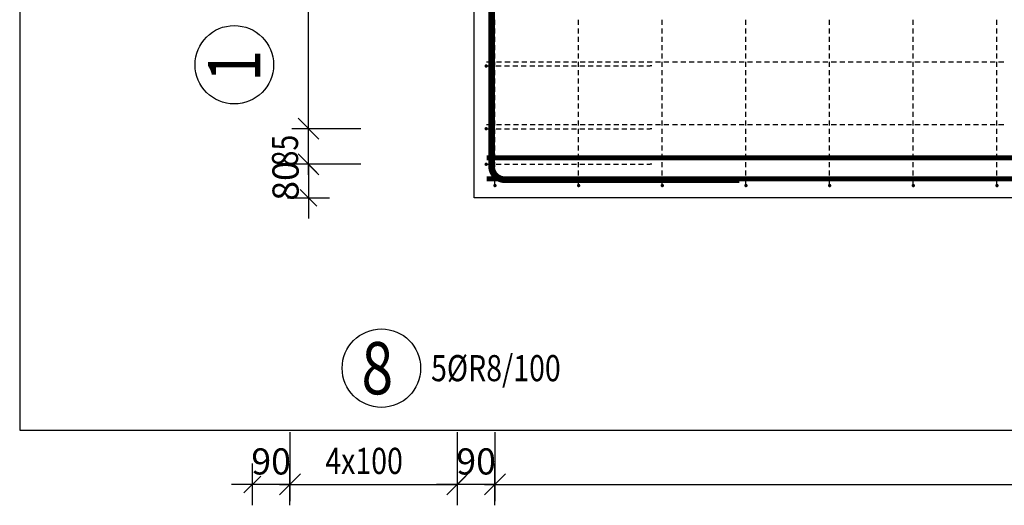
# Model space of a CAD drawing. Units: millimetres. Extents: x -83014 to -67264, y -36588 to -19738.
# Drawn here: x -81674 to -79320, y -32147 to -30985 of the extents above; entities that cross this region are included whole.
import ezdxf

# ---------------------------------------------------------------- set-up
doc = ezdxf.new("R2010")
doc.units = ezdxf.units.MM
doc.header["$LTSCALE"] = 20
doc.layers.add('CUTVIEWLIMITS', color=1, linetype='Continuous', plot=False)
for name, color, linetype in [('K-KOTY', 151, 'Continuous'), ('K-TVAR', 2, 'Continuous'), ('Kóty_POPIS_ŘADY', 2, 'Continuous'), ('P_PŘÍČNÉ-HORNÍ', 31, 'Continuous'), ('Polp_POLOŽKA', 2, 'Continuous')]:
    doc.layers.add(name, color=color, linetype=linetype)
doc.styles.add('KCE-text', font='romans.shx', dxfattribs={"width": 0.8, "height": 62.5})
doc.styles.add('RomanS', font='romans.shx', dxfattribs={"width": 0.7})
doc.dimstyles.new('KCE-25', dxfattribs={"dimscale": 25, "dimtxt": 2.5, "dimasz": 1, "dimexe": 1.25, "dimexo": 0.625, "dimtad": 1, "dimdec": 0, "dimtxsty": 'RomanS', "dimblk": 'dim_end', "dimcen": 2.5, "dimse1": 1, "dimse2": 1, "dimclrt": 2, "dimadec": 1, "dimazin": 0, "dimtfac": 1, "dimtdec": 0, "dimtix": 1, "dimtmove": 2, "dimatfit": 3, "dimldrblk": 'dim_end', "dimfxl": 1, "dimarcsym": 0})

# ---------------------------------------------------------------- blocks, each defined once
blk = doc.blocks.new('dim_end')
for p, q in [((0, 2), (0, -2)), ((1, 0), (-1, 0)), ((-0.8, -0.8), (0.8, 0.8))]:
    blk.add_line(p, q)
blk = doc.blocks.new('*D666')
at = {"layer": 'Defpoints', "color": 0, "ltscale": 0.5, "transparency": 16777216}
for p in [(-80627.6, -31971.7), (-80537.6, -31971.7), (-80627.6, -32096.7)]:
    blk.add_point(p, dxfattribs=at)
at = {"layer": 'K-KOTY', "color": 0, "lineweight": -2, "ltscale": 0.5, "transparency": 16777216}
for p, q in [((-80652.6, -32096.7), (-80677.6, -32096.7)), ((-80537.6, -32096.7), (-80627.6, -32096.7)), ((-80512.6, -32096.7), (-80487.6, -32096.7))]:
    blk.add_line(p, q, dxfattribs=at)
at = {"layer": 'K-KOTY', "color": 0, "lineweight": -2, "ltscale": 0.5, "transparency": 16777216, "xscale": 25, "yscale": 25, "zscale": 25}
blk.add_blockref('dim_end', (-80627.6, -32096.7), dxfattribs=at)
at = {"layer": 'K-KOTY', "color": 0, "lineweight": -2, "ltscale": 0.5, "transparency": 16777216, "xscale": 25, "yscale": 25, "zscale": 25, "rotation": 180}
blk.add_blockref('dim_end', (-80537.6, -32096.7), dxfattribs=at)
at = {"layer": 'K-KOTY', "color": 2, "ltscale": 0.5, "transparency": 16777216, "insert": (-80582.6, -32049.8), "char_height": 62.5, "attachment_point": 5, "style": 'RomanS'}
blk.add_mtext('90', dxfattribs=at)
blk = doc.blocks.new('*D667')
at = {"layer": 'Defpoints', "color": 0, "ltscale": 0.5, "transparency": 16777216}
for p in [(-81027.6, -30302.1), (-81117.6, -30331.1), (-81117.6, -32096.7)]:
    blk.add_point(p, dxfattribs=at)
at = {"layer": 'K-KOTY', "color": 0, "lineweight": -2, "ltscale": 0.5, "transparency": 16777216}
for p, q in [((-81142.6, -32096.7), (-81167.6, -32096.7)), ((-81027.6, -32096.7), (-81117.6, -32096.7)), ((-81002.6, -32096.7), (-80977.6, -32096.7))]:
    blk.add_line(p, q, dxfattribs=at)
at = {"layer": 'K-KOTY', "color": 0, "lineweight": -2, "ltscale": 0.5, "transparency": 16777216, "xscale": 25, "yscale": 25, "zscale": 25}
blk.add_blockref('dim_end', (-81117.6, -32096.7), dxfattribs=at)
at = {"layer": 'K-KOTY', "color": 0, "lineweight": -2, "ltscale": 0.5, "transparency": 16777216, "xscale": 25, "yscale": 25, "zscale": 25, "rotation": 180}
blk.add_blockref('dim_end', (-81027.6, -32096.7), dxfattribs=at)
at = {"layer": 'K-KOTY', "color": 2, "ltscale": 0.5, "transparency": 16777216, "insert": (-81072.6, -32049.8), "char_height": 62.5, "attachment_point": 5, "style": 'RomanS'}
blk.add_mtext('90', dxfattribs=at)
blk = doc.blocks.new('*D671')
at = {"layer": 'Defpoints', "color": 0, "ltscale": 0.5, "transparency": 16777216}
for p in [(-80558.6, -31331.1), (-80983.2, -31411.1), (-80587.6, -31411.1)]:
    blk.add_point(p, dxfattribs=at)
at = {"layer": 'K-KOTY', "color": 0, "lineweight": -2, "ltscale": 0.5, "transparency": 16777216}
for p, q in [((-80983.2, -31306.1), (-80983.2, -31281.1)), ((-80983.2, -31331.1), (-80983.2, -31411.1)), ((-80983.2, -31436.1), (-80983.2, -31461.1))]:
    blk.add_line(p, q, dxfattribs=at)
at = {"layer": 'K-KOTY', "color": 0, "lineweight": -2, "ltscale": 0.5, "transparency": 16777216, "xscale": 25, "yscale": 25, "zscale": 25}
for p, rotation in [((-80983.2, -31331.1), 270), ((-80983.2, -31411.1), 90)]:
    blk.add_blockref('dim_end', p, dxfattribs=dict(at, rotation=rotation))
at = {"layer": 'K-KOTY', "color": 2, "ltscale": 0.5, "transparency": 16777216, "insert": (-81030.1, -31371.1), "char_height": 62.5, "attachment_point": 5, "rotation": 90, "style": 'RomanS'}
blk.add_mtext('80', dxfattribs=at)

msp = doc.modelspace()

# ---------------------------------------------------------------- linework, layer by layer
at = {"layer": 'CUTVIEWLIMITS'}
msp.add_lwpolyline([(-81673.6, -31967.1), (-75001.6, -31967.1), (-75001.6, -29505.1), (-81673.6, -29505.1)], close=True, dxfattribs=at)
at = {"layer": 'K-TVAR', "color": 7}
for p, q in [((-80587.6, -31411.1), (-80587.6, -30431.1)), ((-76087.6, -31411.1), (-80587.6, -31411.1))]:
    msp.add_line(p, q, dxfattribs=at)
at = {"layer": 'Kóty_POPIS_ŘADY', "color": 151}
for p, q in [((-80983.2, -31331.1), (-80983.2, -30496.1)), ((-81008.2, -31221.1), (-80958.2, -31271.1)), ((-80958.2, -31271.1), (-81008.2, -31221.1)), ((-80858.2, -31246.1), (-81023.2, -31246.1)), ((-81008.2, -31306.1), (-80958.2, -31356.1)), ((-80858.2, -31331.1), (-81023.2, -31331.1)), ((-81027.6, -31971.7), (-81027.6, -32136.7)), ((-80627.6, -31971.7), (-80627.6, -32136.7)), ((-80537.6, -31971.7), (-80537.6, -32136.7)), ((-81002.6, -32071.7), (-81052.6, -32121.7)), ((-80652.6, -32121.7), (-80602.6, -32071.7)), ((-80512.6, -32071.7), (-80562.6, -32121.7)), ((-81027.6, -32096.7), (-80627.6, -32096.7)), ((-80537.6, -32096.7), (-76137.6, -32096.7))]:
    msp.add_line(p, q, dxfattribs=at)
at = {"layer": 'P_PŘÍČNÉ-HORNÍ'}
for points in [[(-79953.6, -31368.1, 16, 16, 0), (-80513.6, -31368.1, 16, 16, -0.414214), (-80545.6, -31336.1, 16, 16, 0), (-80545.6, -30136.1, 16, 16, -0.414214), (-80513.6, -30104.1, 16, 16, 0), (-79953.6, -30104.1, 16, 16, 0)], [(-80557.6, -31316.1, 12, 12, 0), (-76117.6, -31316.1, 12, 12, 0)], [(-80557.6, -31366.1, 12, 12, 0), (-76117.6, -31366.1, 12, 12, 0)]]:
    msp.add_lwpolyline(points, format="xyseb", dxfattribs=at)
for points in [[(-80537.6, -30998.1), (-80537.6, -30986.1)], [(-80337.6, -30998.1), (-80337.6, -30986.1)], [(-80137.6, -30998.1), (-80137.6, -30986.1)], [(-79937.6, -30998.1), (-79937.6, -30986.1)], [(-79737.6, -30998.1), (-79737.6, -30986.1)], [(-79537.6, -30998.1), (-79537.6, -30986.1)], [(-79337.6, -30998.1), (-79337.6, -30986.1)], [(-80537.6, -31018.1), (-80537.6, -31006.1)], [(-80337.6, -31018.1), (-80337.6, -31006.1)], [(-80137.6, -31018.1), (-80137.6, -31006.1)], [(-79937.6, -31018.1), (-79937.6, -31006.1)], [(-79737.6, -31018.1), (-79737.6, -31006.1)], [(-79537.6, -31018.1), (-79537.6, -31006.1)], [(-79337.6, -31018.1), (-79337.6, -31006.1)], [(-80537.6, -31038.1), (-80537.6, -31026.1)], [(-80337.6, -31038.1), (-80337.6, -31026.1)], [(-80137.6, -31038.1), (-80137.6, -31026.1)], [(-79937.6, -31038.1), (-79937.6, -31026.1)], [(-79737.6, -31038.1), (-79737.6, -31026.1)], [(-79537.6, -31038.1), (-79537.6, -31026.1)], [(-79337.6, -31038.1), (-79337.6, -31026.1)], [(-80537.6, -31058.1), (-80537.6, -31046.1)], [(-80537.6, -31078.1), (-80537.6, -31066.1)], [(-80337.6, -31058.1), (-80337.6, -31046.1)], [(-80337.6, -31078.1), (-80337.6, -31066.1)], [(-80137.6, -31058.1), (-80137.6, -31046.1)], [(-80137.6, -31078.1), (-80137.6, -31066.1)], [(-79937.6, -31058.1), (-79937.6, -31046.1)], [(-79937.6, -31078.1), (-79937.6, -31066.1)], [(-79737.6, -31058.1), (-79737.6, -31046.1)], [(-79737.6, -31078.1), (-79737.6, -31066.1)], [(-79537.6, -31058.1), (-79537.6, -31046.1)], [(-79537.6, -31078.1), (-79537.6, -31066.1)], [(-79337.6, -31058.1), (-79337.6, -31046.1)], [(-79337.6, -31078.1), (-79337.6, -31066.1)], [(-80557.6, -31086.1), (-80553.6, -31086.1)], [(-80557.6, -31086.1), (-80553.6, -31086.1)], [(-80553.6, -31086.1), (-80541.6, -31086.1)], [(-80553.6, -31086.1), (-80541.6, -31086.1)], [(-80537.6, -31098.1), (-80537.6, -31086.1)], [(-80533.6, -31086.1), (-80521.6, -31086.1)], [(-80533.6, -31086.1), (-80521.6, -31086.1)], [(-80513.6, -31086.1), (-80501.6, -31086.1)], [(-80513.6, -31086.1), (-80501.6, -31086.1)], [(-80493.6, -31086.1), (-80481.6, -31086.1)], [(-80493.6, -31086.1), (-80481.6, -31086.1)], [(-80473.6, -31086.1), (-80461.6, -31086.1)], [(-80473.6, -31086.1), (-80461.6, -31086.1)], [(-80453.6, -31086.1), (-80441.6, -31086.1)], [(-80453.6, -31086.1), (-80441.6, -31086.1)], [(-80433.6, -31086.1), (-80421.6, -31086.1)], [(-80433.6, -31086.1), (-80421.6, -31086.1)], [(-80413.6, -31086.1), (-80401.6, -31086.1)], [(-80413.6, -31086.1), (-80401.6, -31086.1)], [(-80393.6, -31086.1), (-80381.6, -31086.1)], [(-80393.6, -31086.1), (-80381.6, -31086.1)], [(-80373.6, -31086.1), (-80361.6, -31086.1)], [(-80373.6, -31086.1), (-80361.6, -31086.1)], [(-80353.6, -31086.1), (-80341.6, -31086.1)], [(-80353.6, -31086.1), (-80341.6, -31086.1)], [(-80337.6, -31098.1), (-80337.6, -31086.1)], [(-80333.6, -31086.1), (-80321.6, -31086.1)], [(-80333.6, -31086.1), (-80321.6, -31086.1)], [(-80313.6, -31086.1), (-80301.6, -31086.1)], [(-80313.6, -31086.1), (-80301.6, -31086.1)], [(-80293.6, -31086.1), (-80281.6, -31086.1)], [(-80293.6, -31086.1), (-80281.6, -31086.1)], [(-80273.6, -31086.1), (-80261.6, -31086.1)], [(-80273.6, -31086.1), (-80261.6, -31086.1)], [(-80253.6, -31086.1), (-80241.6, -31086.1)], [(-80253.6, -31086.1), (-80241.6, -31086.1)], [(-80233.6, -31086.1), (-80221.6, -31086.1)], [(-80233.6, -31086.1), (-80221.6, -31086.1)], [(-80213.6, -31086.1), (-80201.6, -31086.1)], [(-80213.6, -31086.1), (-80201.6, -31086.1)], [(-80193.6, -31086.1), (-80181.6, -31086.1)], [(-80193.6, -31086.1), (-80181.6, -31086.1)], [(-80173.6, -31086.1), (-80161.6, -31086.1)], [(-80173.6, -31086.1), (-80161.6, -31086.1)], [(-80153.6, -31086.1), (-80141.6, -31086.1)], [(-80153.6, -31086.1), (-80141.6, -31086.1)], [(-80137.6, -31098.1), (-80137.6, -31086.1)], [(-80133.6, -31086.1), (-80121.6, -31086.1)], [(-80133.6, -31086.1), (-80121.6, -31086.1)], [(-80113.6, -31086.1), (-80101.6, -31086.1)], [(-80113.6, -31086.1), (-80101.6, -31086.1)], [(-80093.6, -31086.1), (-80081.6, -31086.1)], [(-80093.6, -31086.1), (-80081.6, -31086.1)], [(-80073.6, -31086.1), (-80061.6, -31086.1)], [(-80073.6, -31086.1), (-80061.6, -31086.1)], [(-80053.6, -31086.1), (-80041.6, -31086.1)], [(-80053.6, -31086.1), (-80041.6, -31086.1)], [(-80033.6, -31086.1), (-80021.6, -31086.1)], [(-80033.6, -31086.1), (-80021.6, -31086.1)], [(-80013.6, -31086.1), (-80001.6, -31086.1)], [(-80013.6, -31086.1), (-80001.6, -31086.1)], [(-79993.6, -31086.1), (-79981.6, -31086.1)], [(-79993.6, -31086.1), (-79981.6, -31086.1)], [(-79973.6, -31086.1), (-79961.6, -31086.1)], [(-79973.6, -31086.1), (-79961.6, -31086.1)], [(-79953.6, -31086.1), (-79941.6, -31086.1)], [(-79953.6, -31086.1), (-79941.6, -31086.1)], [(-79937.6, -31098.1), (-79937.6, -31086.1)], [(-79933.6, -31086.1), (-79921.6, -31086.1)], [(-79933.6, -31086.1), (-79921.6, -31086.1)], [(-79913.6, -31086.1), (-79901.6, -31086.1)], [(-79913.6, -31086.1), (-79901.6, -31086.1)], [(-79893.6, -31086.1), (-79881.6, -31086.1)], [(-79893.6, -31086.1), (-79881.6, -31086.1)], [(-79873.6, -31086.1), (-79861.6, -31086.1)], [(-79873.6, -31086.1), (-79861.6, -31086.1)], [(-79853.6, -31086.1), (-79841.6, -31086.1)], [(-79853.6, -31086.1), (-79841.6, -31086.1)], [(-79833.6, -31086.1), (-79821.6, -31086.1)], [(-79833.6, -31086.1), (-79821.6, -31086.1)], [(-79813.6, -31086.1), (-79801.6, -31086.1)], [(-79813.6, -31086.1), (-79801.6, -31086.1)], [(-79793.6, -31086.1), (-79781.6, -31086.1)], [(-79793.6, -31086.1), (-79781.6, -31086.1)], [(-79773.6, -31086.1), (-79761.6, -31086.1)], [(-79773.6, -31086.1), (-79761.6, -31086.1)], [(-79753.6, -31086.1), (-79741.6, -31086.1)], [(-79753.6, -31086.1), (-79741.6, -31086.1)], [(-79737.6, -31098.1), (-79737.6, -31086.1)], [(-79733.6, -31086.1), (-79721.6, -31086.1)], [(-79733.6, -31086.1), (-79721.6, -31086.1)], [(-79713.6, -31086.1), (-79701.6, -31086.1)], [(-79713.6, -31086.1), (-79701.6, -31086.1)], [(-79693.6, -31086.1), (-79681.6, -31086.1)], [(-79693.6, -31086.1), (-79681.6, -31086.1)], [(-79673.6, -31086.1), (-79661.6, -31086.1)], [(-79673.6, -31086.1), (-79661.6, -31086.1)], [(-79653.6, -31086.1), (-79641.6, -31086.1)], [(-79653.6, -31086.1), (-79641.6, -31086.1)], [(-79633.6, -31086.1), (-79621.6, -31086.1)], [(-79633.6, -31086.1), (-79621.6, -31086.1)], [(-79613.6, -31086.1), (-79601.6, -31086.1)], [(-79613.6, -31086.1), (-79601.6, -31086.1)], [(-79593.6, -31086.1), (-79581.6, -31086.1)], [(-79593.6, -31086.1), (-79581.6, -31086.1)], [(-79573.6, -31086.1), (-79561.6, -31086.1)], [(-79573.6, -31086.1), (-79561.6, -31086.1)], [(-79553.6, -31086.1), (-79541.6, -31086.1)], [(-79553.6, -31086.1), (-79541.6, -31086.1)], [(-79537.6, -31098.1), (-79537.6, -31086.1)], [(-79533.6, -31086.1), (-79521.6, -31086.1)], [(-79533.6, -31086.1), (-79521.6, -31086.1)], [(-79513.6, -31086.1), (-79501.6, -31086.1)], [(-79513.6, -31086.1), (-79501.6, -31086.1)], [(-79493.6, -31086.1), (-79481.6, -31086.1)], [(-79493.6, -31086.1), (-79481.6, -31086.1)], [(-79473.6, -31086.1), (-79461.6, -31086.1)], [(-79473.6, -31086.1), (-79461.6, -31086.1)], [(-79453.6, -31086.1), (-79441.6, -31086.1)], [(-79453.6, -31086.1), (-79441.6, -31086.1)], [(-79433.6, -31086.1), (-79421.6, -31086.1)], [(-79433.6, -31086.1), (-79421.6, -31086.1)], [(-79413.6, -31086.1), (-79401.6, -31086.1)], [(-79413.6, -31086.1), (-79401.6, -31086.1)], [(-79393.6, -31086.1), (-79381.6, -31086.1)], [(-79393.6, -31086.1), (-79381.6, -31086.1)], [(-79373.6, -31086.1), (-79361.6, -31086.1)], [(-79373.6, -31086.1), (-79361.6, -31086.1)], [(-79353.6, -31086.1), (-79341.6, -31086.1)], [(-79353.6, -31086.1), (-79341.6, -31086.1)], [(-79337.6, -31098.1), (-79337.6, -31086.1)], [(-79333.6, -31086.1), (-79321.6, -31086.1)], [(-79333.6, -31086.1), (-79321.6, -31086.1)], [(-80554.6, -31096.1), (-80542.6, -31096.1)], [(-80537.6, -31118.1), (-80537.6, -31106.1)], [(-80534.6, -31096.1), (-80522.6, -31096.1)], [(-80514.6, -31096.1), (-80502.6, -31096.1)], [(-80494.6, -31096.1), (-80482.6, -31096.1)], [(-80474.6, -31096.1), (-80462.6, -31096.1)], [(-80454.6, -31096.1), (-80442.6, -31096.1)], [(-80434.6, -31096.1), (-80422.6, -31096.1)], [(-80414.6, -31096.1), (-80402.6, -31096.1)], [(-80394.6, -31096.1), (-80382.6, -31096.1)], [(-80374.6, -31096.1), (-80362.6, -31096.1)], [(-80354.6, -31096.1), (-80342.6, -31096.1)], [(-80337.6, -31118.1), (-80337.6, -31106.1)], [(-80334.6, -31096.1), (-80322.6, -31096.1)], [(-80314.6, -31096.1), (-80302.6, -31096.1)], [(-80294.6, -31096.1), (-80282.6, -31096.1)], [(-80274.6, -31096.1), (-80262.6, -31096.1)], [(-80254.6, -31096.1), (-80242.6, -31096.1)], [(-80234.6, -31096.1), (-80222.6, -31096.1)], [(-80214.6, -31096.1), (-80202.6, -31096.1)], [(-80194.6, -31096.1), (-80182.6, -31096.1)], [(-80174.6, -31096.1), (-80166.6, -31096.1)], [(-80162.6, -31096.1), (-80166.6, -31096.1)], [(-80137.6, -31118.1), (-80137.6, -31106.1)], [(-79937.6, -31118.1), (-79937.6, -31106.1)], [(-79737.6, -31118.1), (-79737.6, -31106.1)], [(-79537.6, -31118.1), (-79537.6, -31106.1)], [(-79337.6, -31118.1), (-79337.6, -31106.1)], [(-80537.6, -31138.1), (-80537.6, -31126.1)], [(-80337.6, -31138.1), (-80337.6, -31126.1)], [(-80137.6, -31138.1), (-80137.6, -31126.1)], [(-79937.6, -31138.1), (-79937.6, -31126.1)], [(-79737.6, -31138.1), (-79737.6, -31126.1)], [(-79537.6, -31138.1), (-79537.6, -31126.1)], [(-79337.6, -31138.1), (-79337.6, -31126.1)], [(-80537.6, -31158.1), (-80537.6, -31146.1)], [(-80337.6, -31158.1), (-80337.6, -31146.1)], [(-80137.6, -31158.1), (-80137.6, -31146.1)], [(-79937.6, -31158.1), (-79937.6, -31146.1)], [(-79737.6, -31158.1), (-79737.6, -31146.1)], [(-79537.6, -31158.1), (-79537.6, -31146.1)], [(-79337.6, -31158.1), (-79337.6, -31146.1)], [(-80537.6, -31178.1), (-80537.6, -31166.1)], [(-80337.6, -31178.1), (-80337.6, -31166.1)], [(-80137.6, -31178.1), (-80137.6, -31166.1)], [(-79937.6, -31178.1), (-79937.6, -31166.1)], [(-79737.6, -31178.1), (-79737.6, -31166.1)], [(-79537.6, -31178.1), (-79537.6, -31166.1)], [(-79337.6, -31178.1), (-79337.6, -31166.1)], [(-80537.6, -31198.1), (-80537.6, -31186.1)], [(-80537.6, -31218.1), (-80537.6, -31206.1)], [(-80337.6, -31198.1), (-80337.6, -31186.1)], [(-80337.6, -31218.1), (-80337.6, -31206.1)], [(-80137.6, -31198.1), (-80137.6, -31186.1)], [(-80137.6, -31218.1), (-80137.6, -31206.1)], [(-79937.6, -31198.1), (-79937.6, -31186.1)], [(-79937.6, -31218.1), (-79937.6, -31206.1)], [(-79737.6, -31198.1), (-79737.6, -31186.1)], [(-79737.6, -31218.1), (-79737.6, -31206.1)], [(-79537.6, -31198.1), (-79537.6, -31186.1)], [(-79537.6, -31218.1), (-79537.6, -31206.1)], [(-79337.6, -31198.1), (-79337.6, -31186.1)], [(-79337.6, -31218.1), (-79337.6, -31206.1)], [(-80537.6, -31238.1), (-80537.6, -31226.1)], [(-80337.6, -31238.1), (-80337.6, -31226.1)], [(-80137.6, -31238.1), (-80137.6, -31226.1)], [(-79937.6, -31238.1), (-79937.6, -31226.1)], [(-79737.6, -31238.1), (-79737.6, -31226.1)], [(-79537.6, -31238.1), (-79537.6, -31226.1)], [(-79337.6, -31238.1), (-79337.6, -31226.1)], [(-80557.6, -31236.1), (-80553.6, -31236.1)], [(-80557.6, -31236.1), (-80553.6, -31236.1)], [(-80554.6, -31246.1), (-80542.6, -31246.1)], [(-80553.6, -31236.1), (-80541.6, -31236.1)], [(-80553.6, -31236.1), (-80541.6, -31236.1)], [(-80537.6, -31258.1), (-80537.6, -31246.1)], [(-80534.6, -31246.1), (-80522.6, -31246.1)], [(-80533.6, -31236.1), (-80521.6, -31236.1)], [(-80533.6, -31236.1), (-80521.6, -31236.1)], [(-80514.6, -31246.1), (-80502.6, -31246.1)], [(-80513.6, -31236.1), (-80501.6, -31236.1)], [(-80513.6, -31236.1), (-80501.6, -31236.1)], [(-80494.6, -31246.1), (-80482.6, -31246.1)], [(-80493.6, -31236.1), (-80481.6, -31236.1)], [(-80493.6, -31236.1), (-80481.6, -31236.1)], [(-80474.6, -31246.1), (-80462.6, -31246.1)], [(-80473.6, -31236.1), (-80461.6, -31236.1)], [(-80473.6, -31236.1), (-80461.6, -31236.1)], [(-80454.6, -31246.1), (-80442.6, -31246.1)], [(-80453.6, -31236.1), (-80441.6, -31236.1)], [(-80453.6, -31236.1), (-80441.6, -31236.1)], [(-80434.6, -31246.1), (-80422.6, -31246.1)], [(-80433.6, -31236.1), (-80421.6, -31236.1)], [(-80433.6, -31236.1), (-80421.6, -31236.1)], [(-80414.6, -31246.1), (-80402.6, -31246.1)], [(-80413.6, -31236.1), (-80401.6, -31236.1)], [(-80413.6, -31236.1), (-80401.6, -31236.1)], [(-80394.6, -31246.1), (-80382.6, -31246.1)], [(-80393.6, -31236.1), (-80381.6, -31236.1)], [(-80393.6, -31236.1), (-80381.6, -31236.1)], [(-80374.6, -31246.1), (-80362.6, -31246.1)], [(-80373.6, -31236.1), (-80361.6, -31236.1)], [(-80373.6, -31236.1), (-80361.6, -31236.1)], [(-80354.6, -31246.1), (-80342.6, -31246.1)], [(-80353.6, -31236.1), (-80341.6, -31236.1)], [(-80353.6, -31236.1), (-80341.6, -31236.1)], [(-80337.6, -31258.1), (-80337.6, -31246.1)], [(-80334.6, -31246.1), (-80322.6, -31246.1)], [(-80333.6, -31236.1), (-80321.6, -31236.1)], [(-80333.6, -31236.1), (-80321.6, -31236.1)], [(-80314.6, -31246.1), (-80302.6, -31246.1)], [(-80313.6, -31236.1), (-80301.6, -31236.1)], [(-80313.6, -31236.1), (-80301.6, -31236.1)], [(-80294.6, -31246.1), (-80282.6, -31246.1)], [(-80293.6, -31236.1), (-80281.6, -31236.1)], [(-80293.6, -31236.1), (-80281.6, -31236.1)], [(-80274.6, -31246.1), (-80262.6, -31246.1)], [(-80273.6, -31236.1), (-80261.6, -31236.1)], [(-80273.6, -31236.1), (-80261.6, -31236.1)], [(-80254.6, -31246.1), (-80242.6, -31246.1)], [(-80253.6, -31236.1), (-80241.6, -31236.1)], [(-80253.6, -31236.1), (-80241.6, -31236.1)], [(-80234.6, -31246.1), (-80222.6, -31246.1)], [(-80233.6, -31236.1), (-80221.6, -31236.1)], [(-80233.6, -31236.1), (-80221.6, -31236.1)], [(-80214.6, -31246.1), (-80202.6, -31246.1)], [(-80213.6, -31236.1), (-80201.6, -31236.1)], [(-80213.6, -31236.1), (-80201.6, -31236.1)], [(-80194.6, -31246.1), (-80182.6, -31246.1)], [(-80193.6, -31236.1), (-80181.6, -31236.1)], [(-80193.6, -31236.1), (-80181.6, -31236.1)], [(-80174.6, -31246.1), (-80166.6, -31246.1)], [(-80173.6, -31236.1), (-80161.6, -31236.1)], [(-80173.6, -31236.1), (-80161.6, -31236.1)], [(-80162.6, -31246.1), (-80166.6, -31246.1)], [(-80153.6, -31236.1), (-80141.6, -31236.1)], [(-80153.6, -31236.1), (-80141.6, -31236.1)], [(-80137.6, -31258.1), (-80137.6, -31246.1)], [(-80133.6, -31236.1), (-80121.6, -31236.1)], [(-80133.6, -31236.1), (-80121.6, -31236.1)], [(-80113.6, -31236.1), (-80101.6, -31236.1)], [(-80113.6, -31236.1), (-80101.6, -31236.1)], [(-80093.6, -31236.1), (-80081.6, -31236.1)], [(-80093.6, -31236.1), (-80081.6, -31236.1)], [(-80073.6, -31236.1), (-80061.6, -31236.1)], [(-80073.6, -31236.1), (-80061.6, -31236.1)], [(-80053.6, -31236.1), (-80041.6, -31236.1)], [(-80053.6, -31236.1), (-80041.6, -31236.1)], [(-80033.6, -31236.1), (-80021.6, -31236.1)], [(-80033.6, -31236.1), (-80021.6, -31236.1)], [(-80013.6, -31236.1), (-80001.6, -31236.1)], [(-80013.6, -31236.1), (-80001.6, -31236.1)], [(-79993.6, -31236.1), (-79981.6, -31236.1)], [(-79993.6, -31236.1), (-79981.6, -31236.1)], [(-79973.6, -31236.1), (-79961.6, -31236.1)], [(-79973.6, -31236.1), (-79961.6, -31236.1)], [(-79953.6, -31236.1), (-79941.6, -31236.1)], [(-79953.6, -31236.1), (-79941.6, -31236.1)], [(-79937.6, -31258.1), (-79937.6, -31246.1)], [(-79933.6, -31236.1), (-79921.6, -31236.1)], [(-79933.6, -31236.1), (-79921.6, -31236.1)], [(-79913.6, -31236.1), (-79901.6, -31236.1)], [(-79913.6, -31236.1), (-79901.6, -31236.1)], [(-79893.6, -31236.1), (-79881.6, -31236.1)], [(-79893.6, -31236.1), (-79881.6, -31236.1)], [(-79873.6, -31236.1), (-79861.6, -31236.1)], [(-79873.6, -31236.1), (-79861.6, -31236.1)], [(-79853.6, -31236.1), (-79841.6, -31236.1)], [(-79853.6, -31236.1), (-79841.6, -31236.1)], [(-79833.6, -31236.1), (-79821.6, -31236.1)], [(-79833.6, -31236.1), (-79821.6, -31236.1)], [(-79813.6, -31236.1), (-79801.6, -31236.1)], [(-79813.6, -31236.1), (-79801.6, -31236.1)], [(-79793.6, -31236.1), (-79781.6, -31236.1)], [(-79793.6, -31236.1), (-79781.6, -31236.1)], [(-79773.6, -31236.1), (-79761.6, -31236.1)], [(-79773.6, -31236.1), (-79761.6, -31236.1)], [(-79753.6, -31236.1), (-79741.6, -31236.1)], [(-79753.6, -31236.1), (-79741.6, -31236.1)], [(-79737.6, -31258.1), (-79737.6, -31246.1)], [(-79733.6, -31236.1), (-79721.6, -31236.1)], [(-79733.6, -31236.1), (-79721.6, -31236.1)], [(-79713.6, -31236.1), (-79701.6, -31236.1)], [(-79713.6, -31236.1), (-79701.6, -31236.1)], [(-79693.6, -31236.1), (-79681.6, -31236.1)], [(-79693.6, -31236.1), (-79681.6, -31236.1)], [(-79673.6, -31236.1), (-79661.6, -31236.1)], [(-79673.6, -31236.1), (-79661.6, -31236.1)], [(-79653.6, -31236.1), (-79641.6, -31236.1)], [(-79653.6, -31236.1), (-79641.6, -31236.1)], [(-79633.6, -31236.1), (-79621.6, -31236.1)], [(-79633.6, -31236.1), (-79621.6, -31236.1)], [(-79613.6, -31236.1), (-79601.6, -31236.1)], [(-79613.6, -31236.1), (-79601.6, -31236.1)], [(-79593.6, -31236.1), (-79581.6, -31236.1)], [(-79593.6, -31236.1), (-79581.6, -31236.1)], [(-79573.6, -31236.1), (-79561.6, -31236.1)], [(-79573.6, -31236.1), (-79561.6, -31236.1)], [(-79553.6, -31236.1), (-79541.6, -31236.1)], [(-79553.6, -31236.1), (-79541.6, -31236.1)], [(-79537.6, -31258.1), (-79537.6, -31246.1)], [(-79533.6, -31236.1), (-79521.6, -31236.1)], [(-79533.6, -31236.1), (-79521.6, -31236.1)], [(-79513.6, -31236.1), (-79501.6, -31236.1)], [(-79513.6, -31236.1), (-79501.6, -31236.1)], [(-79493.6, -31236.1), (-79481.6, -31236.1)], [(-79493.6, -31236.1), (-79481.6, -31236.1)], [(-79473.6, -31236.1), (-79461.6, -31236.1)], [(-79473.6, -31236.1), (-79461.6, -31236.1)], [(-79453.6, -31236.1), (-79441.6, -31236.1)], [(-79453.6, -31236.1), (-79441.6, -31236.1)], [(-79433.6, -31236.1), (-79421.6, -31236.1)], [(-79433.6, -31236.1), (-79421.6, -31236.1)], [(-79413.6, -31236.1), (-79401.6, -31236.1)], [(-79413.6, -31236.1), (-79401.6, -31236.1)], [(-79393.6, -31236.1), (-79381.6, -31236.1)], [(-79393.6, -31236.1), (-79381.6, -31236.1)], [(-79373.6, -31236.1), (-79361.6, -31236.1)], [(-79373.6, -31236.1), (-79361.6, -31236.1)], [(-79353.6, -31236.1), (-79341.6, -31236.1)], [(-79353.6, -31236.1), (-79341.6, -31236.1)], [(-79337.6, -31258.1), (-79337.6, -31246.1)], [(-79333.6, -31236.1), (-79321.6, -31236.1)], [(-79333.6, -31236.1), (-79321.6, -31236.1)], [(-80537.6, -31278.1), (-80537.6, -31266.1)], [(-80337.6, -31278.1), (-80337.6, -31266.1)], [(-80137.6, -31278.1), (-80137.6, -31266.1)], [(-79937.6, -31278.1), (-79937.6, -31266.1)], [(-79737.6, -31278.1), (-79737.6, -31266.1)], [(-79537.6, -31278.1), (-79537.6, -31266.1)], [(-79337.6, -31278.1), (-79337.6, -31266.1)], [(-80537.6, -31298.1), (-80537.6, -31286.1)], [(-80337.6, -31298.1), (-80337.6, -31286.1)], [(-80137.6, -31298.1), (-80137.6, -31286.1)], [(-79937.6, -31298.1), (-79937.6, -31286.1)], [(-79737.6, -31298.1), (-79737.6, -31286.1)], [(-79537.6, -31298.1), (-79537.6, -31286.1)], [(-79337.6, -31298.1), (-79337.6, -31286.1)], [(-80537.6, -31318.1), (-80537.6, -31306.1)], [(-80337.6, -31318.1), (-80337.6, -31306.1)], [(-80137.6, -31318.1), (-80137.6, -31306.1)], [(-79937.6, -31318.1), (-79937.6, -31306.1)], [(-79737.6, -31318.1), (-79737.6, -31306.1)], [(-79537.6, -31318.1), (-79537.6, -31306.1)], [(-79337.6, -31318.1), (-79337.6, -31306.1)], [(-80554.6, -31331.1), (-80542.6, -31331.1)], [(-80537.6, -31338.1), (-80537.6, -31326.1)], [(-80537.6, -31358.1), (-80537.6, -31346.1)], [(-80534.6, -31331.1), (-80522.6, -31331.1)], [(-80514.6, -31331.1), (-80502.6, -31331.1)], [(-80494.6, -31331.1), (-80482.6, -31331.1)], [(-80474.6, -31331.1), (-80462.6, -31331.1)], [(-80454.6, -31331.1), (-80442.6, -31331.1)], [(-80434.6, -31331.1), (-80422.6, -31331.1)], [(-80414.6, -31331.1), (-80402.6, -31331.1)], [(-80394.6, -31331.1), (-80382.6, -31331.1)], [(-80374.6, -31331.1), (-80362.6, -31331.1)], [(-80354.6, -31331.1), (-80342.6, -31331.1)], [(-80337.6, -31338.1), (-80337.6, -31326.1)], [(-80337.6, -31358.1), (-80337.6, -31346.1)], [(-80334.6, -31331.1), (-80322.6, -31331.1)], [(-80314.6, -31331.1), (-80302.6, -31331.1)], [(-80294.6, -31331.1), (-80282.6, -31331.1)], [(-80274.6, -31331.1), (-80262.6, -31331.1)], [(-80254.6, -31331.1), (-80242.6, -31331.1)], [(-80234.6, -31331.1), (-80222.6, -31331.1)], [(-80214.6, -31331.1), (-80202.6, -31331.1)], [(-80194.6, -31331.1), (-80182.6, -31331.1)], [(-80174.6, -31331.1), (-80166.6, -31331.1)], [(-80162.6, -31331.1), (-80166.6, -31331.1)], [(-80137.6, -31338.1), (-80137.6, -31326.1)], [(-80137.6, -31358.1), (-80137.6, -31346.1)], [(-79937.6, -31338.1), (-79937.6, -31326.1)], [(-79937.6, -31358.1), (-79937.6, -31346.1)], [(-79737.6, -31338.1), (-79737.6, -31326.1)], [(-79737.6, -31358.1), (-79737.6, -31346.1)], [(-79537.6, -31338.1), (-79537.6, -31326.1)], [(-79537.6, -31358.1), (-79537.6, -31346.1)], [(-79337.6, -31338.1), (-79337.6, -31326.1)], [(-79337.6, -31358.1), (-79337.6, -31346.1)], [(-80537.6, -31378.1), (-80537.6, -31366.1)], [(-80337.6, -31378.1), (-80337.6, -31366.1)], [(-80137.6, -31378.1), (-80137.6, -31366.1)], [(-79937.6, -31378.1), (-79937.6, -31366.1)], [(-79737.6, -31378.1), (-79737.6, -31366.1)], [(-79537.6, -31378.1), (-79537.6, -31366.1)], [(-79337.6, -31378.1), (-79337.6, -31366.1)]]:
    msp.add_lwpolyline(points, dxfattribs=at)
for points in [[(-80556.6, -31096.1, 4, 4, 1), (-80560.6, -31096.1, 4, 4, 1)], [(-80556.6, -31246.1, 4, 4, 1), (-80560.6, -31246.1, 4, 4, 1)], [(-80556.6, -31331.1, 4, 4, 1), (-80560.6, -31331.1, 4, 4, 1)], [(-80535.6, -31382.1, 4, 4, 1), (-80539.6, -31382.1, 4, 4, 1)], [(-80335.6, -31382.1, 4, 4, 1), (-80339.6, -31382.1, 4, 4, 1)], [(-80135.6, -31382.1, 4, 4, 1), (-80139.6, -31382.1, 4, 4, 1)], [(-79935.6, -31382.1, 4, 4, 1), (-79939.6, -31382.1, 4, 4, 1)], [(-79735.6, -31382.1, 4, 4, 1), (-79739.6, -31382.1, 4, 4, 1)], [(-79535.6, -31382.1, 4, 4, 1), (-79539.6, -31382.1, 4, 4, 1)], [(-79335.6, -31382.1, 4, 4, 1), (-79339.6, -31382.1, 4, 4, 1)]]:
    msp.add_lwpolyline(points, format="xyseb", close=True, dxfattribs=at)
at = {"layer": 'Polp_POLOŽKA', "color": 2}
for centre in [(-81160.6, -31093.2), (-80809, -31818.7)]:
    msp.add_circle(centre, 93.8, dxfattribs=at)

# ---------------------------------------------------------------- texts
at = {"layer": 'Kóty_POPIS_ŘADY', "color": 2, "style": 'KCE-text', "width": 0.8}
msp.add_text('85', height=62.5, rotation=90, dxfattribs=at).set_placement((-81008.2, -31336.2))
msp.add_text('4x100', height=62.5, dxfattribs=at).set_placement((-80943.1, -32071.7))
at = {"layer": 'Polp_POLOŽKA', "color": 1, "style": 'KCE-text', "width": 0.8}
msp.add_text('1', height=125, rotation=90, dxfattribs=at).set_placement((-81098.1, -31133.7))
msp.add_text('8', height=125, dxfattribs=at).set_placement((-80856.6, -31881.2))
at = {"layer": 'Polp_POLOŽKA', "color": 2, "style": 'KCE-text', "width": 0.8}
msp.add_text('5%%cR8/100', height=62.5, dxfattribs=at).set_placement((-80690.3, -31849.9))

# ---------------------------------------------------------------- dimensions: what is measured, and where the dimension line sits
at = {"layer": 'K-KOTY', "ltscale": 0.5}
for base, p1, p2, angle, picture, middle in [((-81117.6, -32096.7), (-81027.6, -30302.1), (-81117.6, -30331.1), 180, '*D667', (-81072.6, -32049.8)), ((-80983.2, -31411.1), (-80558.6, -31331.1), (-80587.6, -31411.1), 90, '*D671', (-81030.1, -31371.1)), ((-80627.6, -32096.7), (-80537.6, -31971.7), (-80627.6, -31971.7), 180, '*D666', (-80582.6, -32049.8))]:
    dim = msp.add_linear_dim(base=base, p1=p1, p2=p2, angle=angle, dimstyle='KCE-25', override={"dimzin": 0}, dxfattribs=at)
    dim.commit()
    dim.dimension.update_dxf_attribs({"geometry": picture, "text_midpoint": middle})

doc.saveas('drawing.dxf')
